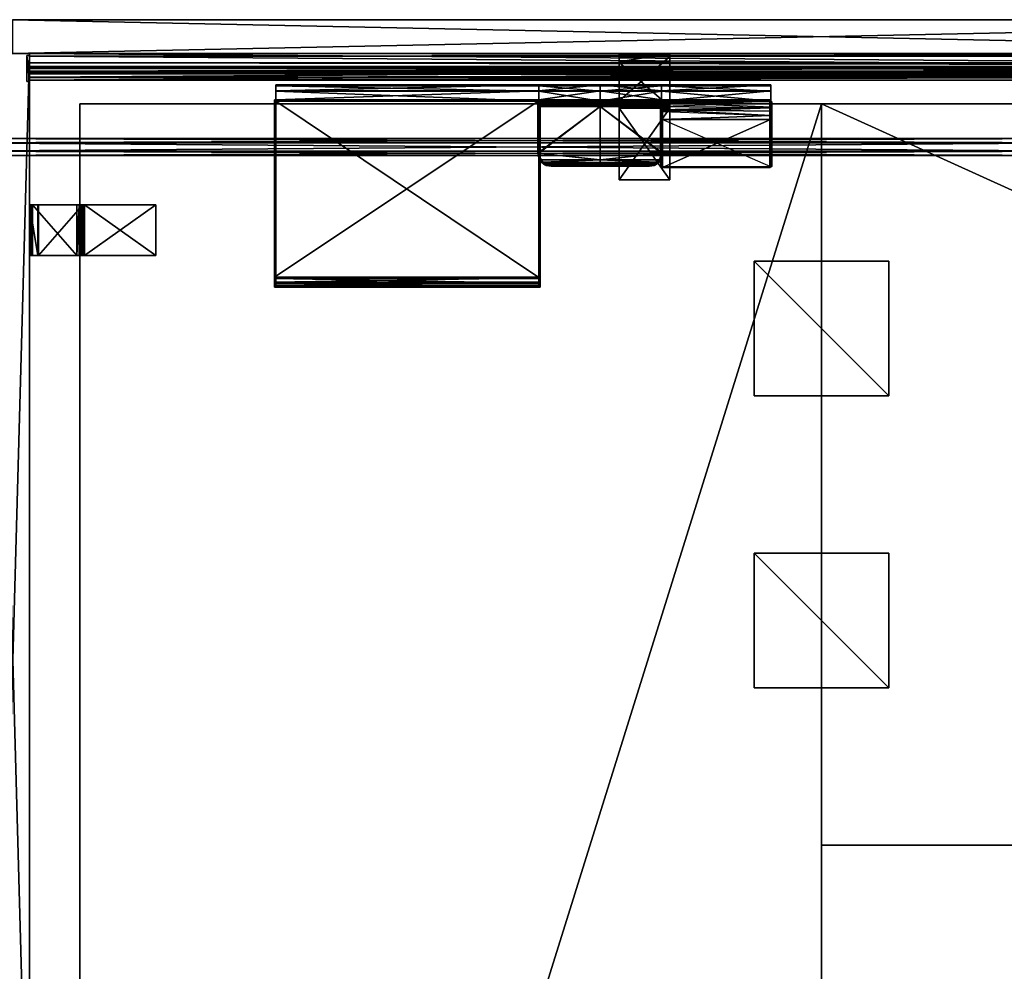
# Model space of a CAD drawing. Units: inches. Extents: x -9 to 406, y -68 to 30.
# Drawn here: x 309 to 338, y -3 to 26 of the extents above; entities that cross this region are included whole.
import ezdxf

# ---------------------------------------------------------------- set-up
doc = ezdxf.new("R2010")
doc.units = ezdxf.units.IN
doc.header["$MEASUREMENT"] = 0
for name, color, linetype, true_color in [('AFUAC-3-TYMT', 4, 'Continuous', 0x00ffff), ('CET color Gainsboro', 7, 'Continuous', 0xdcdcdc), ('CET color Grey2', 7, 'Continuous', 0x060606), ('CET color Grey30', 7, 'Continuous', 0x4e4e4e), ('CET color Grey35', 7, 'Continuous', 0x595a61), ('CET color Grey77', 7, 'Continuous', 0xc3c3c3), ('CET color tan4', 7, 'Continuous', 0x985a33)]:
    doc.layers.add(name, color=color, linetype=linetype, true_color=true_color)
doc.layers.add('CET Default', color=7, linetype='Continuous')

# ---------------------------------------------------------------- blocks, each defined once
blk = doc.blocks.new('*C120')
at = {"layer": 'AFUAC-3-TYMT', "linetype": 'Continuous'}
mesh = blk.add_polyface(dxfattribs=at)
corners = [(7.843, -7.115, 35.868), (-0.031, -7.115, 35.868), (7.843, -1.857, 35.868), (-0.031, -1.857, 35.868), (0, -7.369, 36.292), (-0.031, -7.369, 36.292), (0, -7.369, 36.261), (-0.031, -7.369, 36.261), (7.843, -7.369, 36.292), (7.812, -7.369, 36.292), (7.843, -7.369, 36.261), (7.812, -7.369, 36.261), (-0.031, -7.41, 36.292), (-0.031, -7.386, 36.121), (7.843, -7.41, 36.292), (7.843, -7.386, 36.121), (-0.031, -7.154, 35.876), (7.843, -7.296, 35.974), (-0.031, -7.296, 35.974), (7.843, -7.154, 35.876), (7.843, -7.377, 36.292), (-0.031, -7.377, 36.292), (0, -1.857, 37.443), (-0.031, -1.857, 37.443), (0, -1.888, 37.438), (-0.031, -7.032, 36.681), (0, -7.032, 36.681), (-0.031, -7.325, 36.472), (0, -7.325, 36.472), (-0.031, -7.204, 36.612), (0, -7.204, 36.612), (0, -7.339, 36.112), (-0.031, -7.339, 36.112), (-0.031, -7.129, 35.899), (0, -7.255, 35.985), (-0.031, -7.255, 35.985), (0, -7.129, 35.899), (-0.031, -7.129, 35.869), (-0.031, -7.134, 35.899), (-0.031, -7.142, 35.871), (-0.031, -7.269, 35.991), (-0.031, -7.355, 36.13), (7.843, -7.355, 36.13), (7.843, -7.134, 35.899), (7.843, -7.269, 35.991), (7.812, -1.857, 37.443), (7.812, -1.888, 37.438), (7.843, -1.857, 37.443), (7.812, -7.032, 36.681), (7.843, -7.032, 36.681), (7.812, -7.204, 36.612), (7.843, -7.204, 36.612), (7.812, -7.325, 36.472), (7.843, -7.325, 36.472), (7.843, -7.339, 36.112), (7.812, -7.339, 36.112), (7.812, -7.129, 35.899), (7.843, -7.255, 35.985), (7.812, -7.255, 35.985), (7.843, -7.129, 35.899), (7.843, -7.142, 35.871), (7.843, -7.129, 35.869), (7.812, -1.888, 35.899), (0, -1.888, 35.899), (7.812, -1.857, 37.441), (0, -1.857, 37.441), (7.812, -1.888, 37.48), (0, -1.888, 37.48), (7.812, -1.6, 37.48), (7.812, -1.584, 37.441), (7.812, -1.435, 37.645), (7.812, -1.407, 37.618), (0, -1.6, 37.48), (0, -1.435, 37.645), (0, -1.407, 37.618), (0, -1.584, 37.441)]
mesh.append_faces([[corners[k] for k in face] for face in [(23, 25, 24, 23), (25, 26, 24, 25), (48, 49, 46, 48), (49, 47, 46, 49), (66, 45, 68, 66), (64, 69, 68, 64), (67, 72, 22, 67)]])
mesh.append_faces([[corners[k] for k in face] for face in [(33, 37, 38, 33), (59, 43, 61, 59)]], dxfattribs={"vtx0": -1, "vtx1": -1, "vtx2": -1, "vtx3": -1})
mesh.append_faces([[corners[k] for k in face] for face in [(18, 40, 16, 18), (40, 18, 41, 40), (1, 25, 3, 1), (19, 44, 17, 19), (59, 49, 57, 59), (17, 42, 15, 17), (2, 49, 0, 2), (61, 43, 60, 61), (4, 26, 28, 4), (64, 3, 65, 64), (66, 24, 46, 66)]], dxfattribs={"vtx0": -1, "vtx1": -1, "vtx3": -1})
mesh.append_faces([[corners[k] for k in face] for face in [(22, 23, 24, 22), (25, 5, 27, 25), (41, 13, 12, 41), (45, 46, 47, 45), (48, 9, 52, 48), (26, 36, 63, 26), (36, 43, 56, 36), (45, 47, 64, 45), (22, 65, 23, 22)]], dxfattribs={"vtx0": -1, "vtx2": -1, "vtx3": -1})
mesh.append_faces([[corners[k] for k in face] for face in [(14, 13, 15, 14), (16, 17, 18, 16), (18, 15, 13, 18), (26, 29, 30, 26), (33, 34, 35, 33), (37, 33, 1, 37), (38, 39, 16, 38), (21, 42, 41, 21), (43, 40, 44, 43), (44, 41, 42, 44), (49, 50, 51, 49), (52, 51, 50, 52), (56, 57, 58, 56), (44, 19, 43, 44), (60, 16, 39, 60), (33, 38, 36, 33), (46, 45, 66, 46), (45, 64, 68, 45), (65, 22, 72, 65)]], dxfattribs={"vtx0": -1, "vtx3": -1})
mesh.append_faces([[corners[k] for k in face] for face in [(0, 1, 2, 0), (4, 5, 6, 4), (8, 9, 10, 8), (12, 13, 14, 12), (17, 15, 18, 17), (20, 21, 14, 20), (5, 4, 27, 5), (29, 27, 30, 29), (6, 7, 31, 6), (34, 31, 35, 34), (23, 3, 25, 23), (21, 41, 12, 21), (29, 25, 27, 29), (20, 42, 21, 20), (40, 41, 44, 40), (48, 50, 49, 48), (9, 8, 52, 9), (53, 51, 52, 53), (10, 11, 54, 10), (57, 54, 58, 57), (20, 14, 42, 20), (19, 60, 43, 19), (0, 59, 61, 0), (47, 49, 2, 47), (51, 53, 49, 51), (46, 62, 48, 46), (50, 48, 52, 50), (24, 26, 63, 24), (19, 16, 60, 19), (37, 61, 39, 37), (1, 0, 37, 1), (62, 63, 56, 62), (38, 43, 36, 38), (47, 2, 64, 47), (23, 65, 3, 23), (70, 68, 71, 70), (73, 74, 72, 73), (68, 72, 66, 68), (64, 65, 69, 64), (70, 73, 68, 70), (69, 75, 71, 69), (71, 74, 70, 71)]], dxfattribs={"vtx1": -1})
mesh.append_faces([[corners[k] for k in face] for face in [(37, 39, 38, 37), (18, 13, 41, 18), (1, 33, 25, 1), (33, 35, 25, 33), (35, 32, 25, 35), (32, 7, 25, 32), (7, 5, 25, 7), (14, 15, 42, 14), (59, 0, 49, 59), (53, 8, 49, 53), (8, 10, 49, 8), (10, 54, 49, 10), (54, 57, 49, 54), (44, 42, 17, 44), (62, 56, 48, 62), (56, 58, 48, 56), (58, 55, 48, 58), (55, 11, 48, 55), (11, 9, 48, 11), (4, 6, 26, 4), (6, 31, 26, 6), (31, 34, 26, 31), (34, 36, 26, 34), (63, 36, 56, 63), (2, 3, 64, 2), (24, 63, 46, 24), (74, 75, 72, 74)]], dxfattribs={"vtx1": -1, "vtx2": -1})
mesh.append_faces([[corners[k] for k in face] for face in [(1, 3, 2, 1), (5, 7, 6, 5), (9, 11, 10, 9), (16, 19, 17, 16), (21, 12, 14, 21), (4, 28, 27, 4), (26, 25, 29, 26), (27, 28, 30, 27), (7, 32, 31, 7), (33, 36, 34, 33), (31, 32, 35, 31), (40, 38, 16, 40), (43, 38, 40, 43), (8, 53, 52, 8), (11, 55, 54, 11), (56, 59, 57, 56), (54, 55, 58, 54), (26, 30, 28, 26), (0, 61, 37, 0), (61, 60, 39, 61), (59, 56, 43, 59), (66, 67, 24, 66), (63, 62, 46, 63), (68, 69, 71, 68), (24, 67, 22, 24), (75, 65, 72, 75), (72, 67, 66, 72), (65, 75, 69, 65), (73, 72, 68, 73), (75, 74, 71, 75), (74, 73, 70, 74)]], dxfattribs={"vtx2": -1})
blk = doc.blocks.new('*C151')
at = {"layer": 'CET Default', "linetype": 'Continuous', "rotation": 359.9999999999972}
blk.add_blockref('*C120', (99.476, 25.171, -1), dxfattribs=at)
blk = doc.blocks.new('*C164')
at = {"layer": 'CET color tan4', "linetype": 'Continuous'}
mesh = blk.add_polyface(dxfattribs=at)
corners = [(0, 0, 29), (0, -22, 29), (70.5, -22, 29), (70.5, 0, 29)]
mesh.append_faces([[corners[k] for k in face] for face in [(0, 2, 3, 0)]], dxfattribs={"vtx0": -1, "vtx3": -1})
mesh.append_faces([[corners[k] for k in face] for face in [(0, 1, 2, 0)]], dxfattribs={"vtx2": -1})
mesh = blk.add_polyface(dxfattribs=at)
corners = [(0, 0, 27.875), (70.5, -22, 27.875), (0, -22, 27.875), (70.5, 0, 27.875)]
mesh.append_faces([[corners[k] for k in face] for face in [(0, 1, 2, 0)]], dxfattribs={"vtx0": -1, "vtx3": -1})
mesh.append_faces([[corners[k] for k in face] for face in [(0, 3, 1, 0)]], dxfattribs={"vtx2": -1})
mesh = blk.add_polyface(dxfattribs=at)
corners = [(0, 0, 29), (70.5, 0, 29), (70.5, 0, 27.875), (0, 0, 27.875)]
mesh.append_faces([[corners[k] for k in face] for face in [(0, 2, 3, 0)]], dxfattribs={"vtx0": -1, "vtx3": -1})
mesh.append_faces([[corners[k] for k in face] for face in [(0, 1, 2, 0)]], dxfattribs={"vtx2": -1})
mesh = blk.add_polyface(dxfattribs=at)
corners = [(70.5, 0, 29), (70.5, -22, 29), (70.5, -22, 27.875), (70.5, 0, 27.875)]
mesh.append_faces([[corners[k] for k in face] for face in [(0, 2, 3, 0)]], dxfattribs={"vtx0": -1, "vtx3": -1})
mesh.append_faces([[corners[k] for k in face] for face in [(0, 1, 2, 0)]], dxfattribs={"vtx2": -1})
mesh = blk.add_polyface(dxfattribs=at)
corners = [(70.5, -22, 29), (0, -22, 29), (0, -22, 27.875), (70.5, -22, 27.875)]
mesh.append_faces([[corners[k] for k in face] for face in [(0, 2, 3, 0)]], dxfattribs={"vtx0": -1, "vtx3": -1})
mesh.append_faces([[corners[k] for k in face] for face in [(0, 1, 2, 0)]], dxfattribs={"vtx2": -1})
blk = doc.blocks.new('*C158')
at = {"layer": 'CET Default', "linetype": 'Continuous', "rotation": 89.99999999999736}
blk.add_blockref('*C164', (93.669, -47.303), dxfattribs=at)
blk = doc.blocks.new('*C26')
at = {"layer": 'CET color Grey77', "linetype": 'Continuous'}
mesh = blk.add_polyface(dxfattribs=at)
corners = [(-0.75, -1.586, 27.607), (-0.75, -0.268, 26.29), (0.75, -1.585, 27.607), (0.75, -0.268, 26.289), (-0.75, -1.629, 27.875), (0.75, -1.629, 27.875), (-0.75, -1.549, 27.864), (0.75, -1.473, 27.833), (-0.75, -1.473, 27.833), (0.75, -1.549, 27.864), (0.75, -1.408, 27.783), (-0.75, -1.408, 27.783), (0.75, 0, 24.125), (0.75, 0, 26.246), (0.75, -0.25, 24.125), (0.75, -0.011, 26.326), (0.75, -0.092, 26.467), (0.75, -0.042, 26.402), (0.75, -1.606, 27.62), (0.75, -1.629, 27.625), (0.75, -3.75, 27.875), (0.75, -3.75, 27.625), (0.75, -0.25, 26.246), (-0.75, -0.25, 26.246), (-0.75, -0.255, 26.269), (-0.75, -3.75, 27.625), (-0.75, -1.629, 27.625), (-0.75, 0, 24.125), (-0.75, 0, 26.246), (-0.75, -0.25, 24.125), (-0.75, -3.75, 27.875), (-0.75, -0.042, 26.402), (-0.75, -0.092, 26.467), (-0.75, -0.011, 26.326)]
mesh.append_faces([[corners[k] for k in face] for face in [(0, 1, 2, 0), (1, 3, 2, 1), (23, 22, 24, 23), (1, 24, 3, 1), (24, 22, 3, 24), (19, 26, 18, 19), (26, 0, 18, 26), (18, 0, 2, 18)]])
mesh.append_faces([[corners[k] for k in face] for face in [(15, 3, 13, 15), (16, 3, 17, 16), (3, 16, 2, 3), (7, 18, 10, 7), (5, 19, 9, 5), (9, 18, 7, 9), (10, 2, 16, 10), (17, 3, 15, 17), (6, 0, 4, 6), (11, 0, 8, 11), (0, 11, 1, 0), (31, 24, 32, 31), (28, 23, 33, 28), (33, 24, 31, 33), (32, 1, 11, 32), (8, 0, 6, 8)]], dxfattribs={"vtx0": -1, "vtx1": -1, "vtx3": -1})
mesh.append_faces([[corners[k] for k in face] for face in [(4, 5, 6, 4), (7, 8, 9, 7), (10, 11, 7, 10), (9, 6, 5, 9), (12, 13, 14, 12), (20, 21, 5, 20), (25, 26, 21, 25), (12, 27, 13, 12), (27, 12, 29, 27), (30, 4, 25, 30), (27, 29, 28, 27), (32, 11, 16, 32), (32, 16, 31, 32), (15, 33, 17, 15), (13, 28, 15, 13), (17, 31, 16, 17), (22, 23, 14, 22), (4, 30, 5, 4), (20, 30, 21, 20)]], dxfattribs={"vtx1": -1})
mesh.append_faces([[corners[k] for k in face] for face in [(21, 19, 5, 21), (19, 18, 9, 19), (18, 2, 10, 18), (3, 22, 13, 3), (22, 14, 13, 22), (29, 23, 28, 29), (23, 24, 33, 23), (24, 1, 32, 24), (0, 26, 4, 0), (26, 25, 4, 26)]], dxfattribs={"vtx1": -1, "vtx2": -1})
mesh.append_faces([[corners[k] for k in face] for face in [(11, 8, 7, 11), (8, 6, 9, 8), (26, 19, 21, 26), (27, 28, 13, 27), (12, 14, 29, 12), (11, 10, 16, 11), (28, 33, 15, 28), (33, 31, 17, 33), (23, 29, 14, 23), (30, 20, 5, 30), (30, 25, 21, 30)]], dxfattribs={"vtx2": -1})
blk = doc.blocks.new('*C76')
at = {"layer": 'CET Default', "linetype": 'Continuous', "rotation": 359.9999999999973}
blk.add_blockref('*C26', (110.419, 24.697), dxfattribs=at)
blk = doc.blocks.new('*C23')
at = {"layer": 'CET color Grey2', "linetype": 'Continuous'}
mesh = blk.add_polyface(dxfattribs=at)
corners = [(-2, -2, 27.75), (-2, -2, 27.875), (-2, 2, 27.875), (-2, 2, 27.75), (2, -2, 27.75), (2, 2, 27.75), (2, 2, 27.875), (2, -2, 27.875)]
mesh.append_faces([[corners[k] for k in face] for face in [(0, 2, 3, 0), (4, 6, 7, 4), (0, 5, 4, 0), (1, 6, 2, 1), (0, 7, 1, 0), (3, 6, 5, 3)]], dxfattribs={"vtx0": -1, "vtx3": -1})
mesh.append_faces([[corners[k] for k in face] for face in [(0, 1, 2, 0), (4, 5, 6, 4), (0, 3, 5, 0), (1, 7, 6, 1), (0, 4, 7, 0), (3, 2, 6, 3)]], dxfattribs={"vtx2": -1})
blk = doc.blocks.new('*C96')
at = {"layer": 'CET Default', "linetype": 'Continuous', "rotation": 269.9999999999976}
blk.add_blockref('*C23', (115.669, 16.53), dxfattribs=at)
blk = doc.blocks.new('*C18')
at = {"layer": 'CET color Grey30', "linetype": 'Continuous'}
mesh = blk.add_polyface(dxfattribs=at)
corners = [(0, 0.125, 0.217), (33.891, 0.25), (0, 0.25), (33.891, 0.125, 0.217), (0, -0.125, 0.217), (33.891, -0.125, 0.217), (0, -0.25, 0), (33.891, -0.25, 0), (0, -0.125, -0.217), (33.891, -0.125, -0.217), (0, 0.125, -0.217), (33.891, 0.125, -0.217)]
mesh.append_faces([[corners[k] for k in face] for face in [(1, 5, 7, 1), (1, 7, 9, 1)]], dxfattribs={"vtx0": -1, "vtx2": -1, "vtx3": -1})
mesh.append_faces([[corners[k] for k in face] for face in [(0, 1, 2, 0), (4, 3, 0, 4), (6, 5, 4, 6), (8, 7, 6, 8), (1, 9, 11, 1), (10, 9, 8, 10), (2, 11, 10, 2)]], dxfattribs={"vtx0": -1, "vtx3": -1})
mesh.append_faces([[corners[k] for k in face] for face in [(10, 8, 2, 10)]], dxfattribs={"vtx1": -1})
mesh.append_faces([[corners[k] for k in face] for face in [(6, 4, 2, 6), (8, 6, 2, 8)]], dxfattribs={"vtx1": -1, "vtx2": -1})
mesh.append_faces([[corners[k] for k in face] for face in [(0, 3, 1, 0), (4, 0, 2, 4), (1, 3, 5, 1), (4, 5, 3, 4), (6, 7, 5, 6), (8, 9, 7, 8), (10, 11, 9, 10), (2, 1, 11, 2)]], dxfattribs={"vtx2": -1})
blk = doc.blocks.new('*C71')
at = {"layer": 'CET Default', "linetype": 'Continuous'}
blk.add_blockref('*C18', (89.746, 21.917, 25.903), dxfattribs=at)
blk = doc.blocks.new('*C37')
at = {"layer": 'CET color tan4', "linetype": 'Continuous'}
mesh = blk.add_polyface(dxfattribs=at)
corners = [(36, 1), (0, 1), (0, 1, 42), (36, 1, 42), (0, 0), (0, 0, 42), (36, 0), (36, 0, 42)]
mesh.append_faces([[corners[k] for k in face] for face in [(0, 2, 3, 0), (1, 5, 2, 1), (1, 6, 4, 1), (5, 3, 2, 5), (4, 7, 5, 4), (6, 3, 7, 6)]], dxfattribs={"vtx0": -1, "vtx3": -1})
mesh.append_faces([[corners[k] for k in face] for face in [(0, 1, 2, 0), (1, 4, 5, 1), (1, 0, 6, 1), (5, 7, 3, 5), (4, 6, 7, 4), (6, 0, 3, 6)]], dxfattribs={"vtx2": -1})
blk = doc.blocks.new('*C32')
at = {"layer": 'CET Default', "linetype": 'Continuous', "rotation": 269.9999999999982}
blk.add_blockref('*C37', (91.169, 24.697), dxfattribs=at)
blk = doc.blocks.new('*C83')
at = {"layer": 'AFUAC-3-TYMT', "linetype": 'Continuous'}
mesh = blk.add_polyface(dxfattribs=at)
corners = [(3.215, -1.949, 36.218), (3.218, -1.866, 36.429), (0.03, -1.894, 36.312), (0.03, -1.858, 36.469), (3.215, -1.857, 37.441), (0.03, -1.857, 37.441), (3.213, -3.857, 36.942), (3.213, -2.447, 36.128), (3.23, -2.446, 36.13), (3.276, -2.249, 36.185), (3.276, -3.528, 37.278), (3.271, -3.834, 36.982), (3.276, -1.919, 37.435), (3.245, -2.432, 36.155), (3.245, -2.314, 36.112), (3.245, -3.841, 36.969), (3.245, -2.188, 36.112), (3.245, -2.069, 36.155), (3.245, -3.531, 37.277), (3.245, -1.96, 36.258), (3.245, -1.888, 36.469), (3.245, -1.888, 37.438), (0, -2.424, 36.152), (0, -1.888, 36.469), (0, -1.928, 36.314), (0, -1.435, 37.645), (0, -1.407, 37.618), (0, -1.584, 37.441), (0, -1.6, 37.48), (0, -1.888, 37.48), (0, -1.888, 37.438), (3.245, -1.435, 37.645), (3.245, -1.407, 37.618), (3.245, -1.584, 37.441), (3.245, -1.6, 37.48), (3.245, -1.888, 37.48), (-0.031, -1.919, 37.435), (-0.031, -3.528, 37.278), (0, -3.531, 37.277), (0, -3.841, 36.969), (0.031, -3.857, 36.942), (0.015, -2.446, 36.13), (0.031, -2.447, 36.128), (-0.026, -3.834, 36.982), (-0.031, -2.249, 36.185), (0, -2.148, 36.127), (0.03, -2.204, 36.082), (3.214, -2.319, 36.082), (0.031, -2.054, 36.128), (3.215, -2.095, 36.114)]
mesh.append_faces([[corners[k] for k in face] for face in [(0, 1, 2, 0), (1, 3, 2, 1), (3, 1, 4, 3), (3, 4, 5, 3), (6, 7, 8, 6), (9, 10, 11, 9), (9, 12, 10, 9), (15, 22, 13, 15), (21, 20, 23, 21), (20, 19, 24, 20), (20, 24, 23, 20), (14, 13, 22, 14), (5, 30, 21, 5), (30, 36, 37, 30), (30, 37, 38, 30), (39, 40, 6, 39), (39, 6, 15, 39), (40, 6, 7, 40), (40, 7, 41, 40), (15, 22, 39, 15), (30, 23, 21, 30), (42, 41, 40, 42), (41, 43, 40, 41), (41, 44, 43, 41), (43, 40, 39, 43), (37, 43, 39, 37), (37, 39, 38, 37), (44, 37, 43, 44), (44, 36, 37, 44), (24, 45, 17, 24), (24, 17, 19, 24), (45, 16, 17, 45), (45, 22, 14, 45), (45, 14, 16, 45), (42, 46, 47, 42), (42, 47, 7, 42), (48, 2, 0, 48), (36, 44, 2, 36), (36, 2, 3, 36), (44, 46, 2, 44), (44, 41, 46, 44), (2, 46, 48, 2), (46, 41, 42, 46), (3, 5, 36, 3), (5, 36, 30, 5), (30, 27, 33, 30), (30, 33, 21, 30), (29, 30, 21, 29), (29, 21, 35, 29), (4, 21, 5, 4), (21, 12, 10, 21), (21, 10, 18, 21), (10, 11, 15, 10), (10, 15, 18, 10), (11, 6, 15, 11), (4, 12, 21, 4), (7, 8, 6, 7), (8, 11, 6, 8), (8, 9, 11, 8), (1, 4, 12, 1), (12, 9, 0, 12), (12, 0, 1, 12), (9, 49, 0, 9), (9, 8, 49, 9), (49, 8, 47, 49), (47, 8, 7, 47), (47, 49, 46, 47), (49, 48, 46, 49), (49, 0, 48, 49)]])
mesh.append_faces([[corners[k] for k in face] for face in [(16, 18, 15, 16), (45, 38, 39, 45)]], dxfattribs={"vtx0": -1, "vtx2": -1, "vtx3": -1})
mesh.append_faces([[corners[k] for k in face] for face in [(18, 20, 21, 18), (25, 27, 28, 25), (27, 29, 30, 27), (31, 33, 34, 31), (33, 35, 21, 33), (38, 23, 30, 38), (27, 32, 33, 27), (26, 31, 32, 26), (25, 34, 31, 25), (28, 35, 34, 28)]], dxfattribs={"vtx0": -1, "vtx3": -1})
mesh.append_faces([[corners[k] for k in face] for face in [(13, 14, 15, 13), (22, 45, 39, 22)]], dxfattribs={"vtx1": -1})
mesh.append_faces([[corners[k] for k in face] for face in [(14, 16, 15, 14), (16, 17, 18, 16), (17, 19, 18, 17), (19, 20, 18, 19), (45, 24, 38, 45), (24, 23, 38, 24)]], dxfattribs={"vtx1": -1, "vtx2": -1})
mesh.append_faces([[corners[k] for k in face] for face in [(25, 26, 27, 25), (27, 28, 29, 27), (31, 32, 33, 31), (33, 34, 35, 33), (27, 26, 32, 27), (26, 25, 31, 26), (25, 28, 34, 25), (28, 29, 35, 28)]], dxfattribs={"vtx2": -1})
blk = doc.blocks.new('*C81')
at = {"layer": 'CET Default', "linetype": 'Continuous'}
blk.add_blockref('*C83', (110.926, 25.171, -1), dxfattribs=at)
blk = doc.blocks.new('*C162')
at = {"layer": 'CET Default', "linetype": 'Continuous', "rotation": 269.9999999999976}
blk.add_blockref('*C23', (115.669, 7.864), dxfattribs=at)
blk = doc.blocks.new('*C13')
at = {"layer": 'CET color tan4', "linetype": 'Continuous'}
mesh = blk.add_polyface(dxfattribs=at)
corners = [(0, 0, 29), (0, -22, 29), (48.5, -22, 29), (48.5, 0, 29)]
mesh.append_faces([[corners[k] for k in face] for face in [(0, 2, 3, 0)]], dxfattribs={"vtx0": -1, "vtx3": -1})
mesh.append_faces([[corners[k] for k in face] for face in [(0, 1, 2, 0)]], dxfattribs={"vtx2": -1})
mesh = blk.add_polyface(dxfattribs=at)
corners = [(0, 0, 27.875), (48.5, -22, 27.875), (0, -22, 27.875), (48.5, 0, 27.875)]
mesh.append_faces([[corners[k] for k in face] for face in [(0, 1, 2, 0)]], dxfattribs={"vtx0": -1, "vtx3": -1})
mesh.append_faces([[corners[k] for k in face] for face in [(0, 3, 1, 0)]], dxfattribs={"vtx2": -1})
mesh = blk.add_polyface(dxfattribs=at)
corners = [(0, 0, 29), (48.5, 0, 29), (48.5, 0, 27.875), (0, 0, 27.875)]
mesh.append_faces([[corners[k] for k in face] for face in [(0, 2, 3, 0)]], dxfattribs={"vtx0": -1, "vtx3": -1})
mesh.append_faces([[corners[k] for k in face] for face in [(0, 1, 2, 0)]], dxfattribs={"vtx2": -1})
mesh = blk.add_polyface(dxfattribs=at)
corners = [(48.5, 0, 29), (48.5, -22, 29), (48.5, -22, 27.875), (48.5, 0, 27.875)]
mesh.append_faces([[corners[k] for k in face] for face in [(0, 2, 3, 0)]], dxfattribs={"vtx0": -1, "vtx3": -1})
mesh.append_faces([[corners[k] for k in face] for face in [(0, 1, 2, 0)]], dxfattribs={"vtx2": -1})
mesh = blk.add_polyface(dxfattribs=at)
corners = [(0, -22, 29), (0, 0, 29), (0, 0, 27.875), (0, -22, 27.875)]
mesh.append_faces([[corners[k] for k in face] for face in [(0, 2, 3, 0)]], dxfattribs={"vtx0": -1, "vtx3": -1})
mesh.append_faces([[corners[k] for k in face] for face in [(0, 1, 2, 0)]], dxfattribs={"vtx2": -1})
mesh = blk.add_polyface(dxfattribs=at)
corners = [(48.5, -22, 29), (0, -22, 29), (0, -22, 27.875), (48.5, -22, 27.875)]
mesh.append_faces([[corners[k] for k in face] for face in [(0, 2, 3, 0)]], dxfattribs={"vtx0": -1, "vtx3": -1})
mesh.append_faces([[corners[k] for k in face] for face in [(0, 1, 2, 0)]], dxfattribs={"vtx2": -1})
blk = doc.blocks.new('*C36')
at = {"layer": 'CET Default', "linetype": 'Continuous', "rotation": 359.9999999999968}
blk.add_blockref('*C13', (115.669, 23.197), dxfattribs=at)
blk = doc.blocks.new('*C53')
at = {"layer": 'CET color Gainsboro', "linetype": 'Continuous'}
mesh = blk.add_polyface(dxfattribs=at)
corners = [(0, -0.719, 35.861), (0, -0.527, 35.861), (95.5, -0.527, 35.861), (95.5, -0.719, 35.861), (0, -0.276, 36.013), (95.5, -0.276, 36.013), (0, -0.421, 36.251), (95.5, -0.421, 36.251), (0, -0.601, 36.141), (95.5, -0.601, 36.141), (0, -0.609, 36.139), (95.5, -0.609, 36.139), (0, -0.719, 36.139), (95.5, -0.719, 36.139), (0, -0.719, 36.545), (95.5, -0.719, 36.545), (0, 0, 36.545), (95.5, 0, 36.545), (0, 0, 37.375), (95.5, 0, 37.375), (0, -0.08, 37.375), (0, -0.08, 36.625), (0, -0.799, 36.625), (0, -0.799, 36.059), (0, -0.582, 36.059), (0, -0.448, 36.141), (0, -0.386, 36.04), (0, -0.549, 35.941), (0, -0.799, 35.941), (0, -0.799, 35.375), (0, -0.719, 35.455), (0, 0, 35.455), (0, -0.08, 35.375), (0, -0.08, 34.625), (0, 0, 34.625), (95.5, -0.08, 37.375), (95.5, -0.08, 36.625), (95.5, -0.799, 36.625), (95.5, -0.799, 36.059), (95.5, -0.582, 36.059), (95.5, -0.448, 36.141), (95.5, -0.386, 36.04), (95.5, -0.549, 35.941), (95.5, -0.799, 35.941), (95.5, -0.799, 35.375), (95.5, -0.719, 35.455), (95.5, 0, 35.455), (95.5, -0.08, 35.375), (95.5, -0.08, 34.625), (95.5, 0, 34.625)]
mesh.append_faces([[corners[k] for k in face] for face in [(24, 8, 10, 24), (39, 9, 11, 39)]])
mesh.append_faces([[corners[k] for k in face] for face in [(14, 23, 12, 14), (15, 38, 13, 15)]], dxfattribs={"vtx0": -1, "vtx1": -1, "vtx3": -1})
mesh.append_faces([[corners[k] for k in face] for face in [(23, 10, 12, 23), (25, 4, 6, 25), (27, 1, 0, 27), (38, 11, 13, 38), (40, 5, 7, 40), (42, 2, 3, 42)]], dxfattribs={"vtx0": -1, "vtx2": -1, "vtx3": -1})
mesh.append_faces([[corners[k] for k in face] for face in [(0, 2, 3, 0), (1, 5, 2, 1), (4, 7, 5, 4), (6, 9, 7, 6), (8, 11, 9, 8), (10, 13, 11, 10), (12, 15, 13, 12), (14, 17, 15, 14), (16, 19, 17, 16), (18, 21, 16, 18), (21, 14, 22, 21), (24, 6, 8, 24), (4, 27, 26, 4), (27, 0, 28, 27), (0, 29, 30, 0), (29, 31, 32, 29), (33, 31, 32, 33), (19, 36, 17, 19), (36, 15, 37, 36), (39, 7, 9, 39), (5, 42, 41, 5), (42, 3, 43, 42), (3, 44, 45, 3), (44, 46, 47, 44), (48, 46, 47, 48), (18, 35, 19, 18), (20, 36, 35, 20), (21, 37, 36, 21), (22, 38, 37, 22), (23, 39, 38, 23), (24, 40, 39, 24), (25, 41, 40, 25), (26, 42, 41, 26), (27, 43, 42, 27), (28, 44, 43, 28), (29, 47, 44, 29), (32, 48, 47, 32), (33, 49, 48, 33), (34, 46, 49, 34), (31, 45, 46, 31), (30, 3, 45, 30)]], dxfattribs={"vtx0": -1, "vtx3": -1})
mesh.append_faces([[corners[k] for k in face] for face in [(24, 25, 6, 24), (4, 1, 27, 4), (39, 40, 7, 39), (5, 2, 42, 5)]], dxfattribs={"vtx1": -1, "vtx2": -1})
mesh.append_faces([[corners[k] for k in face] for face in [(0, 1, 2, 0), (1, 4, 5, 1), (4, 6, 7, 4), (6, 8, 9, 6), (8, 10, 11, 8), (10, 12, 13, 10), (12, 14, 15, 12), (14, 16, 17, 14), (16, 18, 19, 16), (18, 20, 21, 18), (21, 16, 14, 21), (14, 22, 23, 14), (23, 24, 10, 23), (25, 26, 4, 25), (0, 28, 29, 0), (29, 30, 31, 29), (33, 34, 31, 33), (19, 35, 36, 19), (36, 17, 15, 36), (15, 37, 38, 15), (38, 39, 11, 38), (40, 41, 5, 40), (3, 43, 44, 3), (44, 45, 46, 44), (48, 49, 46, 48), (18, 20, 35, 18), (20, 21, 36, 20), (21, 22, 37, 21), (22, 23, 38, 22), (23, 24, 39, 23), (24, 25, 40, 24), (25, 26, 41, 25), (26, 27, 42, 26), (27, 28, 43, 27), (28, 29, 44, 28), (29, 32, 47, 29), (32, 33, 48, 32), (33, 34, 49, 33), (34, 31, 46, 34), (31, 30, 45, 31), (30, 0, 3, 30)]], dxfattribs={"vtx2": -1})
mesh = blk.add_polyface(dxfattribs=at)
corners = [(-0.08, -0.065, 5.375), (-0.08, -0.065, 6.625), (0, -0.065, 6.625), (0, -0.065, 5.375), (-0.08, -0.83, 5.375), (0, -0.83, 5.375), (0, -0.83, 6.625), (-0.08, -0.83, 6.625)]
mesh.append_faces([[corners[k] for k in face] for face in [(0, 2, 3, 0), (4, 6, 7, 4), (0, 5, 4, 0), (1, 6, 2, 1), (0, 7, 1, 0), (3, 6, 5, 3)]], dxfattribs={"vtx0": -1, "vtx3": -1})
mesh.append_faces([[corners[k] for k in face] for face in [(0, 1, 2, 0), (4, 5, 6, 4), (0, 3, 5, 0), (1, 7, 6, 1), (0, 4, 7, 0), (3, 2, 6, 3)]], dxfattribs={"vtx2": -1})
at = {"layer": 'CET color Grey35', "linetype": 'Continuous'}
mesh = blk.add_polyface(dxfattribs=at)
corners = [(0, -0.705, 30), (95.5, -0.705, 30), (95.5, -0.705, 35.375), (0, -0.705, 35.375), (0, -0.08, 30), (0, -0.08, 35.375), (95.5, -0.08, 35.375), (95.5, -0.08, 30), (0, -0.705, 36.625), (0, -0.08, 36.625), (95.5, -0.08, 36.625), (95.5, -0.705, 36.625), (0, -0.705, 42), (95.5, -0.705, 42), (95.5, -0.08, 42), (0, -0.08, 42)]
mesh.append_faces([[corners[k] for k in face] for face in [(0, 1, 2, 0), (0, 2, 3, 0)]])
mesh.append_faces([[corners[k] for k in face] for face in [(4, 6, 7, 4), (0, 5, 4, 0), (1, 6, 2, 1), (8, 10, 11, 8), (12, 14, 15, 12), (8, 13, 12, 8), (9, 14, 10, 9), (8, 15, 9, 8), (11, 14, 13, 11), (0, 7, 1, 0), (3, 6, 5, 3)]], dxfattribs={"vtx0": -1, "vtx3": -1})
mesh.append_faces([[corners[k] for k in face] for face in [(4, 5, 6, 4), (0, 3, 5, 0), (1, 7, 6, 1), (8, 9, 10, 8), (12, 13, 14, 12), (8, 11, 13, 8), (9, 15, 14, 9), (8, 12, 15, 8), (11, 10, 14, 11), (0, 4, 7, 0), (3, 2, 6, 3)]], dxfattribs={"vtx2": -1})
blk = doc.blocks.new('*C63')
at = {"layer": 'CET Default', "linetype": 'Continuous', "rotation": 359.999999999998}
blk.add_blockref('*C53', (92.171, 24.697), dxfattribs=at)
blk = doc.blocks.new('*C101')
at = {"layer": 'CET Default', "linetype": 'Continuous', "rotation": 89.99999999999736}
blk.add_blockref('*C26', (92.169, 19.447), dxfattribs=at)
blk = doc.blocks.new('*C100')
at = {"layer": 'CET color tan4', "linetype": 'Continuous'}
mesh = blk.add_polyface(dxfattribs=at)
corners = [(48, 1), (0, 1), (0, 1, 42), (48, 1, 42), (0, 0), (0, 0, 42), (48, 0), (48, 0, 42)]
mesh.append_faces([[corners[k] for k in face] for face in [(0, 2, 3, 0), (1, 5, 2, 1), (1, 6, 4, 1), (5, 3, 2, 5), (4, 7, 5, 4), (6, 3, 7, 6)]], dxfattribs={"vtx0": -1, "vtx3": -1})
mesh.append_faces([[corners[k] for k in face] for face in [(0, 1, 2, 0), (1, 4, 5, 1), (1, 0, 6, 1), (5, 7, 3, 5), (4, 6, 7, 4), (6, 0, 3, 6)]], dxfattribs={"vtx2": -1})
blk = doc.blocks.new('*C62')
at = {"layer": 'CET Default', "linetype": 'Continuous', "rotation": 359.9999999999975}
blk.add_blockref('*C100', (91.669, 24.697), dxfattribs=at)
blk = doc.blocks.new('*C75')
at = {"layer": 'AFUAC-3-TYMT', "linetype": 'Continuous'}
mesh = blk.add_polyface(dxfattribs=at)
corners = [(0, -1.407, 37.618), (0, -1.435, 37.645), (0, -1.6, 37.48), (0, -1.584, 37.441), (0, -1.857, 37.441), (0, -1.857, 37.442), (0, -1.888, 37.438), (0, -1.888, 37.48), (1.819, -1.407, 37.618), (1.819, -1.435, 37.645), (1.819, -1.6, 37.48), (1.819, -1.584, 37.441), (1.819, -1.857, 37.441), (1.819, -1.857, 37.442), (1.819, -1.888, 37.438), (1.819, -1.888, 37.48), (0, -1.888, 34.514), (1.819, -1.888, 34.514), (-0.031, -1.857, 34.514), (1.819, -1.857, 34.514), (-0.031, -1.857, 37.442), (0.092, -3.717, 34.338), (0.084, -3.71, 37.189), (0.021, -3.629, 34.317), (0.177, -3.779, 34.387), (0.218, -3.798, 37.177), (0.362, -3.825, 37.173), (0.362, -3.825, 34.514), (-0.004, -3.577, 37.207), (-0.031, -3.432, 37.227), (-0.025, -3.5, 34.317), (-0.031, -3.432, 34.317), (-0.008, -3.566, 34.317), (0.362, -3.794, 37.178), (0.362, -3.794, 34.514), (0.229, -3.769, 37.181), (0.122, -3.703, 34.366), (0.106, -3.688, 37.192), (0.198, -3.755, 34.407), (0.058, -3.629, 34.348), (0.025, -3.565, 37.209), (0.026, -3.567, 34.348), (0, -3.432, 34.348), (0, -3.432, 37.227), (0.007, -3.501, 34.348), (1.819, -3.794, 34.514), (1.819, -3.772, 34.431), (1.819, -3.629, 34.348), (1.819, -3.711, 34.371), (1.819, -3.629, 34.317), (1.819, -3.799, 34.416), (1.819, -3.727, 34.344), (1.819, -3.825, 34.514), (1.819, -3.794, 37.178), (1.819, -3.825, 37.173), (0, -1.971, 34.371), (0, -1.91, 34.431), (0, -2.054, 34.348), (-0.031, -2.054, 34.317), (-0.031, -1.883, 34.416), (-0.031, -1.955, 34.344), (1.819, -2.054, 34.317), (1.819, -2.054, 34.348), (-0.031, -1.864, 34.463), (1.819, -1.864, 34.463), (1.819, -1.883, 34.416), (-0.031, -1.915, 34.375), (1.819, -1.915, 34.375), (1.819, -1.955, 34.344), (-0.031, -2.003, 34.324), (1.819, -2.003, 34.324), (0, -1.894, 34.471), (1.819, -1.894, 34.471), (1.819, -1.91, 34.431), (0, -1.937, 34.397), (1.819, -1.937, 34.397), (1.819, -1.971, 34.371), (0, -2.011, 34.354), (1.819, -2.011, 34.354), (3.638, -1.435, 37.645), (3.638, -1.6, 37.48), (3.638, -1.888, 37.48), (3.638, -1.888, 37.438), (3.638, -1.857, 37.442), (3.638, -1.857, 37.441), (3.638, -1.584, 37.441), (3.638, -1.407, 37.618), (3.638, -1.888, 34.514), (3.67, -1.857, 34.514), (3.67, -1.857, 37.442), (3.638, -1.894, 34.471), (3.638, -1.91, 34.431), (3.638, -1.937, 34.397), (3.638, -1.971, 34.371), (3.638, -2.011, 34.354), (3.638, -2.054, 34.348), (3.67, -1.864, 34.463), (3.67, -1.883, 34.416), (3.67, -1.915, 34.375), (3.67, -1.955, 34.344), (3.67, -2.003, 34.324), (3.67, -2.054, 34.317), (3.276, -3.794, 34.514), (3.44, -3.755, 34.407), (3.516, -3.703, 34.366), (3.58, -3.629, 34.348), (3.638, -3.432, 34.348), (3.632, -3.501, 34.348), (3.612, -3.567, 34.348), (3.276, -3.825, 37.173), (3.276, -3.794, 37.178), (3.421, -3.798, 37.177), (3.532, -3.688, 37.192), (3.554, -3.71, 37.189), (3.409, -3.769, 37.181), (3.642, -3.577, 37.207), (3.638, -3.432, 37.227), (3.67, -3.432, 37.227), (3.613, -3.565, 37.209), (3.276, -3.825, 34.514), (3.67, -3.432, 34.317), (3.646, -3.566, 34.317), (3.664, -3.5, 34.317), (3.617, -3.629, 34.317), (3.547, -3.717, 34.338), (3.462, -3.779, 34.387)]
mesh.append_faces([[corners[k] for k in face] for face in [(2, 3, 4, 2), (6, 2, 7, 6), (10, 11, 12, 10), (14, 10, 15, 14), (21, 22, 23, 21), (21, 24, 22, 21), (22, 24, 25, 22), (26, 25, 27, 26), (27, 25, 24, 27), (22, 28, 23, 22), (29, 30, 28, 29), (29, 31, 30, 29), (30, 32, 28, 30), (32, 23, 28, 32), (33, 34, 35, 33), (36, 37, 38, 36), (36, 39, 37, 36), (37, 39, 40, 37), (39, 41, 40, 39), (42, 43, 44, 42), (43, 40, 44, 43), (37, 35, 38, 37), (38, 35, 34, 38), (44, 40, 41, 44), (45, 46, 34, 45), (34, 46, 38, 34), (47, 36, 48, 47), (47, 39, 36, 47), (36, 38, 48, 36), (48, 38, 46, 48), (23, 49, 21, 23), (50, 24, 51, 50), (52, 27, 50, 52), (27, 24, 50, 27), (24, 21, 51, 24), (51, 21, 49, 51), (32, 30, 23, 32), (39, 44, 41, 39), (26, 33, 25, 26), (37, 22, 35, 37), (22, 37, 28, 22), (43, 29, 40, 43), (43, 6, 29, 43), (20, 29, 6, 20), (29, 28, 40, 29), (40, 28, 37, 40), (22, 25, 35, 22), (35, 25, 33, 35), (80, 85, 84, 80), (82, 80, 81, 82), (10, 11, 12, 10), (14, 10, 15, 14), (45, 46, 102, 45), (102, 46, 103, 102), (47, 104, 48, 47), (47, 105, 104, 47), (104, 103, 48, 104), (48, 103, 46, 48), (105, 107, 108, 105), (109, 110, 111, 109), (112, 113, 114, 112), (113, 112, 115, 113), (116, 117, 118, 116), (116, 82, 117, 116), (89, 117, 82, 89), (117, 115, 118, 117), (118, 115, 112, 118), (113, 111, 114, 113), (114, 111, 110, 114), (121, 122, 123, 121), (123, 49, 124, 123), (50, 125, 51, 50), (52, 119, 50, 52), (119, 125, 50, 119), (125, 124, 51, 125), (51, 124, 49, 51), (124, 113, 123, 124), (124, 125, 113, 124), (113, 125, 111, 113), (109, 111, 119, 109), (119, 111, 125, 119), (113, 115, 123, 113), (117, 122, 115, 117), (117, 120, 122, 117), (122, 121, 115, 122), (121, 123, 115, 121), (110, 102, 114, 110), (104, 112, 103, 104), (104, 105, 112, 104), (112, 105, 118, 112), (105, 108, 118, 105), (106, 116, 107, 106), (116, 118, 107, 116), (112, 114, 103, 112), (103, 114, 102, 103), (107, 118, 108, 107)]])
mesh.append_faces([[corners[k] for k in face] for face in [(6, 5, 2, 6), (16, 15, 7, 16), (57, 16, 42, 57), (31, 18, 58, 31), (62, 42, 47, 62), (82, 83, 80, 82), (87, 15, 81, 87), (62, 106, 47, 62), (120, 88, 101, 120), (95, 87, 106, 95)]], dxfattribs={"vtx0": -1, "vtx1": -1, "vtx3": -1})
mesh.append_faces([[corners[k] for k in face] for face in [(31, 49, 23, 31), (7, 14, 15, 7), (81, 14, 15, 81), (120, 49, 123, 120)]], dxfattribs={"vtx0": -1, "vtx2": -1, "vtx3": -1})
mesh.append_faces([[corners[k] for k in face] for face in [(0, 2, 3, 0), (8, 10, 11, 8), (18, 12, 20, 18), (43, 16, 6, 43), (39, 42, 44, 39), (18, 64, 19, 18), (63, 65, 64, 63), (59, 67, 65, 59), (66, 68, 67, 66), (60, 70, 68, 60), (69, 61, 70, 69), (16, 72, 17, 16), (71, 73, 72, 71), (56, 75, 73, 56), (74, 76, 75, 74), (55, 78, 76, 55), (77, 62, 78, 77), (1, 10, 9, 1), (2, 15, 10, 2), (6, 13, 14, 6), (5, 12, 13, 5), (4, 11, 12, 4), (3, 8, 11, 3), (0, 9, 8, 0), (79, 10, 9, 79), (80, 15, 10, 80), (82, 13, 14, 82), (83, 12, 13, 83), (84, 11, 12, 84), (85, 8, 11, 85), (86, 9, 8, 86), (86, 80, 85, 86), (8, 10, 11, 8), (88, 12, 89, 88), (87, 72, 17, 87), (90, 73, 72, 90), (91, 75, 73, 91), (92, 76, 75, 92), (93, 78, 76, 93), (94, 62, 78, 94), (88, 64, 19, 88), (96, 65, 64, 96), (97, 67, 65, 97), (98, 68, 67, 98), (99, 70, 68, 99), (100, 61, 70, 100), (105, 106, 107, 105), (116, 87, 82, 116)]], dxfattribs={"vtx0": -1, "vtx3": -1})
mesh.append_faces([[corners[k] for k in face] for face in [(14, 13, 10, 14), (45, 34, 53, 45), (54, 26, 52, 54), (55, 56, 57, 55), (58, 61, 31, 58), (30, 31, 23, 30), (57, 42, 62, 57), (54, 53, 26, 54), (14, 13, 10, 14), (95, 106, 62, 95), (54, 53, 109, 54), (54, 109, 52, 54), (101, 61, 120, 101), (122, 120, 123, 122), (45, 102, 53, 45), (93, 91, 95, 93)]], dxfattribs={"vtx1": -1})
mesh.append_faces([[corners[k] for k in face] for face in [(43, 42, 16, 43), (56, 16, 57, 56), (31, 29, 18, 31), (18, 59, 58, 18), (61, 49, 31, 61), (39, 47, 42, 39), (105, 47, 106, 105), (61, 49, 120, 61), (120, 117, 88, 120), (88, 97, 101, 88), (116, 106, 87, 116), (91, 87, 95, 91)]], dxfattribs={"vtx1": -1, "vtx2": -1})
mesh.append_faces([[corners[k] for k in face] for face in [(0, 1, 2, 0), (2, 4, 5, 2), (8, 9, 10, 8), (10, 12, 13, 10), (16, 17, 15, 16), (18, 19, 12, 18), (34, 33, 53, 34), (26, 27, 52, 26), (29, 20, 18, 29), (59, 60, 58, 59), (53, 33, 26, 53), (5, 20, 6, 5), (18, 63, 64, 18), (63, 59, 65, 63), (59, 66, 67, 59), (66, 60, 68, 66), (60, 69, 70, 60), (69, 58, 61, 69), (16, 71, 72, 16), (71, 56, 73, 71), (56, 74, 75, 56), (74, 55, 76, 74), (55, 77, 78, 55), (77, 57, 62, 77), (1, 2, 10, 1), (2, 7, 15, 2), (7, 6, 14, 7), (6, 5, 13, 6), (5, 4, 12, 5), (4, 3, 11, 4), (3, 0, 8, 3), (0, 1, 9, 0), (79, 80, 10, 79), (80, 81, 15, 80), (81, 82, 14, 81), (82, 83, 13, 82), (83, 84, 12, 83), (84, 85, 11, 84), (85, 86, 8, 85), (86, 79, 9, 86), (86, 79, 80, 86), (80, 84, 83, 80), (8, 9, 10, 8), (10, 12, 13, 10), (87, 17, 15, 87), (88, 19, 12, 88), (87, 90, 72, 87), (90, 91, 73, 90), (91, 92, 75, 91), (92, 93, 76, 92), (93, 94, 78, 93), (94, 95, 62, 94), (88, 96, 64, 88), (96, 97, 65, 96), (97, 98, 67, 97), (98, 99, 68, 98), (99, 100, 70, 99), (100, 101, 61, 100), (53, 110, 109, 53), (83, 89, 82, 83), (109, 119, 52, 109), (117, 89, 88, 117), (97, 99, 101, 97), (102, 110, 53, 102)]], dxfattribs={"vtx2": -1})
blk = doc.blocks.new('*C94')
at = {"layer": 'CET Default', "linetype": 'Continuous', "rotation": 359.9999999999996}
blk.add_blockref('*C75', (107.287, 25.171, -1), dxfattribs=at)

msp = doc.modelspace()

# ---------------------------------------------------------------- block references
at = {"layer": 'CET Default', "linetype": 'Continuous'}
for name in ['*C62', '*C32', '*C63', '*C76', '*C151', '*C94', '*C81', '*C158', '*C36', '*C71', '*C101', '*C96', '*C162']:
    msp.add_blockref(name, (216.966, 0), dxfattribs=at)

doc.saveas('drawing.dxf')
